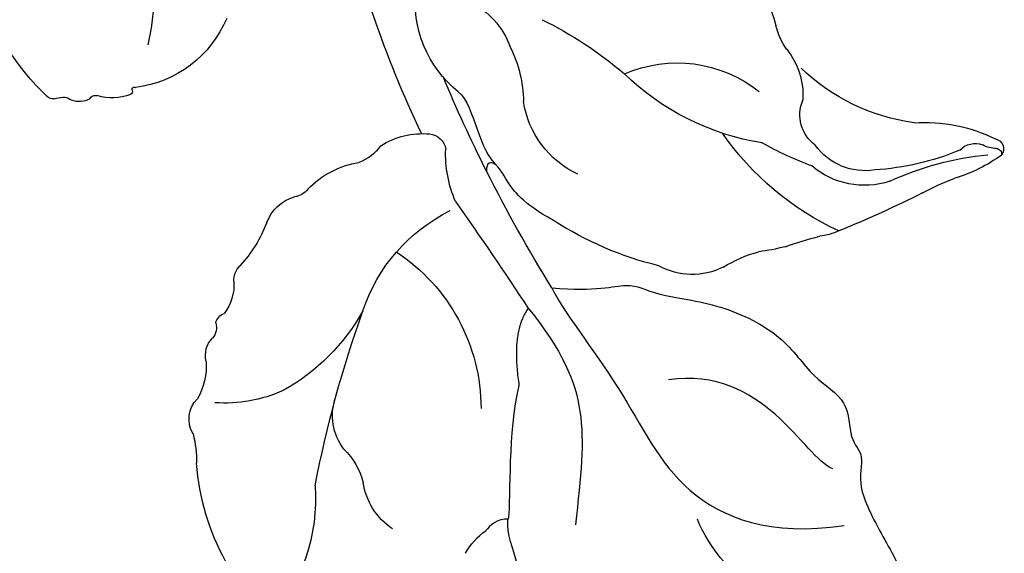
# Model space of a CAD drawing. Units: millimetres. Extents: x 2259 to 4041, y 817 to 3337.
# Drawn here: x 3478 to 3514, y 2646 to 2665 of the extents above; entities that cross this region are included whole.
import ezdxf

# ---------------------------------------------------------------- set-up
doc = ezdxf.new("R2010")
doc.units = ezdxf.units.MM
doc.layers.add('H-08.木作(細線)', color=8, linetype='Continuous')

# ---------------------------------------------------------------- blocks, each defined once
blk = doc.blocks.new('SE-21052L-d')
at = {"layer": 'H-08.木作(細線)', "ltscale": 0.2}
blk.add_open_spline([(-101.54, -61.193), (-102.981, -60), (-105.795, -57.572), (-108.298, -52.354), (-108.845, -46.076), (-106.947, -38.402), (-102.99, -30.902), (-97.405, -24.107), (-90.556, -19.999), (-82.585, -17.21), (-74.29, -16.182), (-66.687, -17.018), (-60.158, -18.811), (-55.028, -20.724), (-50.817, -23.09), (-48.061, -26.67), (-43.174, -29.281), (-36.942, -33.282), (-29.798, -36.329), (-22.441, -39.728), (-15.315, -41.34), (-7.763, -43.285), (-0.714, -44.111), (7.035, -44.449), (13.679, -44.327), (18.622, -44.372), (21.202, -44.685), (22.804, -45.892), (24.47, -45.42), (25.312, -44.324), (24.792, -42.795), (22.46, -42.373), (18.268, -43.569), (10.658, -43.227), (1.219, -43.428), (-7.709, -42.639), (-12.937, -41.8), (-14.975, -41.463)], degree=3, knots=[0, 0, 0, 0, 8.246768, 16.588405, 25.004942, 35.80148, 51.102996, 62.53475, 74.283446, 86.204232, 99.993534, 111.142209, 119.999693, 129.929281, 135.747189, 141.214736, 149.44661, 160.402362, 174.345444, 183.92633, 196.439119, 206.7614, 218.648939, 227.931557, 241.363257, 248.006511, 250.367665, 252.718494, 255.565278, 257.223494, 259.234687, 261.448415, 266.980454, 278.6872, 294.874226, 309.266146, 318.472123, 318.472123, 318.472123, 318.472123], dxfattribs=at)
blk = doc.blocks.new('SE-21212L')
at = {"layer": 'H-08.木作(細線)', "color": 8}
for centre, radius, start, end in [((-9.441, 14.454), 5.407, 152.4045, 172.1462), ((-13.966, 16.725), 0.355, 18.6113, 138.7846), ((-14.158, 16.786), 0.189, 9.5128, 113.5024), ((-12.997, 16.969), 0.987, 188.8613, 218.4279), ((-18.274, 13.582), 5.672, 4.6993, 35.0396), ((-24.921, 15.879), 10.79, 343.8308, 3.2077), ((-14.417, 15.984), 0.746, 320.9237, 29.8742), ((-4.401, 13.221), 9.711, 166.3409, 184.8148), ((-23.418, 16.992), 8.806, 339.9105, 348.2108), ((22.747, 1.585), 39.866, 161.9044, 166.6252), ((-5.585, 16.154), 7.345, 196.675, 232.2491), ((-11.69, 12.399), 2.908, 170.5978, 229.1068), ((-11.882, 12.391), 2.196, 179.6237, 242.9509), ((-14.082, 10.21), 2.045, 163.0306, 182.9921), ((-7.393, 16.523), 10.364, 213.4719, 243.8749), ((-11.927, 11.389), 1.349, 225.0275, 301.4741), ((-10.662, 7.646), 2.653, 60.0214, 102.2034), ((-30.254, 11.502), 14.199, 349.1212, 354.3451), ((-2.668, 16.231), 12.479, 208.8933, 217.8996), ((-8.196, 12.244), 2.568, 243.6238, 264.5901), ((-9.15, 3.549), 6.181, 42.4072, 83.383), ((-9.578, 8.102), 6.771, 173.8931, 181.9761), ((-3.73, 11.414), 9.235, 197.9646, 232.6335), ((-13.864, 5.293), 4.691, 344.9414, 47.246), ((-21.432, 8.488), 5.125, 337.4778, 353.0624), ((-14.353, 5.762), 2.466, 161.9861, 217.6532), ((-5.024, 8.884), 12.193, 202.3068, 221.6335), ((-18.406, -6.495), 13.928, 34.8236, 49.3606), ((-9.781, 3.778), 3.417, 213.596, 270.2122), ((4.265, 48.85), 52.752, 246.8041, 252.0013), ((-9.159, -4.188), 4.589, 72.3969, 97.6263), ((-8.343, -2.695), 2.938, 34.947, 78.7753), ((-99.785, -178.522), 196.21, 63.72943, 65.07685), ((4.265, 48.85), 52.752, 252.0013, 256.0546), ((-6.258, 1.213), 4.196, 227.7424, 284.7259), ((-19.399, -9.434), 6.716, 41.9848, 98.5529), ((-11.842, 1.485), 4.208, 254.869, 281.0933), ((-11.031, -3.286), 0.641, 13.7619, 90.0789), ((-19.089, -0.971), 6.139, 296.8957, 342.5095), ((-13.145, -3.802), 2.816, 336.4744, 13.7357), ((-26.931, -2.2), 2.438, 307.8221, 333.8424), ((2.362, 39.852), 45.105, 253.6244, 265.1876), ((-9.464, -6.095), 1.604, 133.2257, 168.8863), ((-14.319, -5.752), 3.281, 322.7618, 359.4176), ((-22.373, -4.881), 2.477, 223.0476, 269.8521), ((-36.218, 30.481), 41.95, 289.4601, 298.3272), ((-11.76, -12.299), 7.415, 127.8716, 159.3627), ((-22.645, -9.948), 2.604, 53.4491, 84.1605), ((-11.245, -8.208), 0.66, 134.5026, 183.1359), ((-20.144, -6.175), 1.931, 240.5266, 298.3686), ((-13.414, -8.034), 1.525, 299.1273, 352.066), ((-21.702, -15.629), 6.579, 94.7065, 139.9381), ((-10.396, -13.407), 4.637, 119.3881, 142.005), ((-13.741, -11.053), 5.143, 164.5883, 192.5808), ((-3.092, -13.171), 4.094, 121.5014, 181.3734), ((-14.67, -10.056), 0.794, 276.8548, 321.3342), ((-14.428, -12.536), 1.699, 94.9837, 136.383), ((-16.104, -11.287), 0.453, 291.3502, 350.1386), ((-17.172, -11.372), 0.886, 264.8335, 322.7307), ((-16.019, -12.295), 0.592, 82.232, 139.1735), ((-17.024, -14.688), 2.445, 95.3455, 128.0613), ((-2.734, -19.978), 7.952, 77.215, 112.2168), ((-21.462, -4.614), 8.555, 249.5969, 274.4178), ((-19.356, -12.16), 1.022, 247.7906, 323.8021), ((-20.142, -16.809), 3.724, 83.8317, 100.2266), ((-7.247, -13.327), 0.0845, 248.6396, 43.0021), ((-5.73, -13.89), 1.722, 166.778, 206.9928), ((-7.282, -13.537), 0.131, 88.2074, 161.6229), ((-7.525, -14.77), 0.279, 330.8645, 20.8111), ((-6.653, -15.232), 0.739, 164.368, 217.0287), ((-7.169, -15.071), 0.2, 124.229, 168.9798), ((-7.415, -15.896), 0.277, 3.0922, 51.9379), ((-8.532, -16.02), 1.401, 351.987, 5.6733), ((-6.85, -16.213), 0.295, 180.2469, 231.7029), ((-1.204, -8.891), 9.541, 232.3434, 259.8355)]:
    blk.add_arc(centre, radius, start, end, dxfattribs=at)
for points, degree in [([(-16.513, 0.363), (-16.888, 1.91), (-16.653, 3.192), (-17.312, 3.85), (-17.962, 6.279), (-19.461, 8.343), (-21.129, 9.06), (-22.075, 10.306), (-23.521, 10.006), (-24.091, 10.576), (-25.094, 9.997), (-27.273, 10.779), (-29.076, 11.487), (-30.625, 10.673), (-32.056, 10.377), (-33.519, 10.523), (-33.782, 10.036), (-34.325, 9.877), (-34.09, 8.57), (-32.751, 8.189), (-33.037, 6.903), (-31.611, 5.363), (-30.872, 4.214), (-30.872, 1.424), (-29.841, 0.463), (-28.178, -1.2), (-26.928, -2.45), (-26.171, -2.247), (-24.976, -2.568), (-24.456, -2.439)], 3), ([(-32.656, 9.752), (-30.715, 7.812), (-27.544, 4.641), (-25.476, 4.266)], 3), ([(-16.513, 0.363), (-17.271, 0.566), (-20.519, 2.441), (-24.646, 3.547), (-26.485, 6.732), (-26.485, 9.412)], 3), ([(-24.418, 9.311), (-23.864, 8.352), (-20.394, 7.422), (-20.394, 3.982)], 3), ([(-14.138, 0.783), (-13.328, -0.254), (-12.42, -0.687), (-11.717, -0.943), (-11.709, -1.292), (-12.035, -1.32)], 3), ([(-17.102, -0.584), (-18.791, 0.391), (-21.019, 0.988), (-23.296, 0.378), (-25.022, -0.084)], 3), ([(-17.102, -0.584), (-17.846, -1.329), (-19.792, -1.329)], 2), ([(-9.079, -1.893), (-9.351, -1.621), (-10.618, -1.444), (-11.553, -1.193), (-11.896, -0.93)], 3), ([(-19.792, -1.329), (-21.412, -1.994), (-23.599, -2.196), (-24.459, -2.426)], 3), ([(-24.459, -2.426), (-24.359, -2.8), (-24.612, -3.145), (-24.742, -3.275)], 3)]:
    blk.add_open_spline(points, degree=degree, dxfattribs=at)

msp = doc.modelspace()

# ---------------------------------------------------------------- block references
at = {"rotation": 56.81673465771186}
msp.add_blockref('SE-21052L-d', (3428.494, 2695.96), dxfattribs=at)
at = {"color": 2, "xscale": -1, "rotation": 278.6513249929876}
msp.add_blockref('SE-21212L', (3494.651, 2671.492), dxfattribs=at)

doc.saveas('drawing.dxf')
